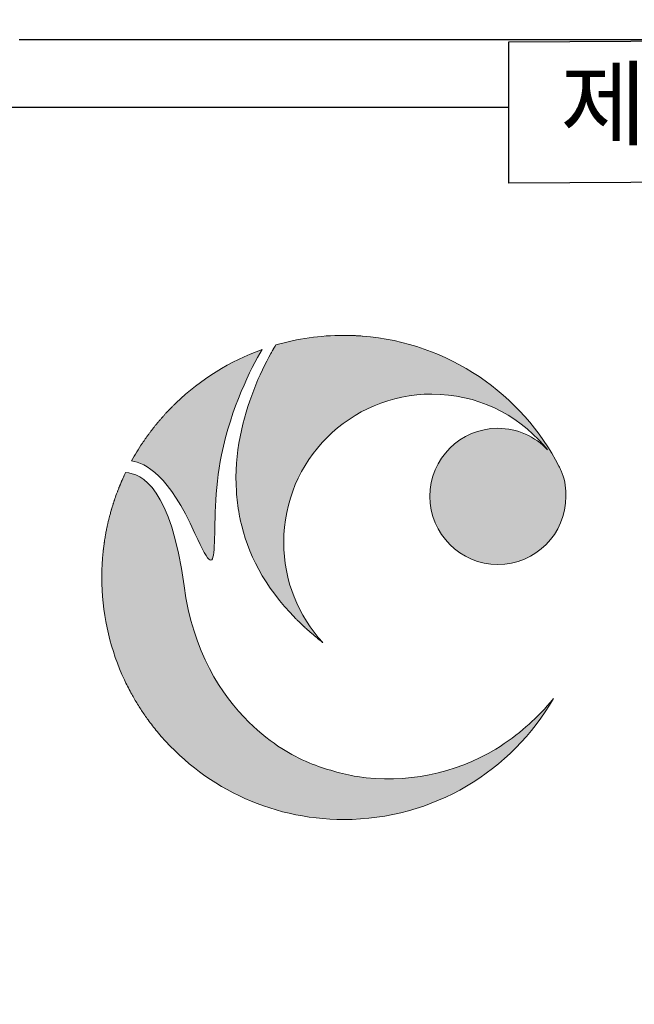
# Model space of a CAD drawing. Units: millimetres. Extents: x 1436 to 22373, y 1267 to 16246.
# Drawn here: x 12483 to 13111, y 12091 to 13096 of the extents above; entities that cross this region are included whole.
import ezdxf

# ---------------------------------------------------------------- set-up
doc = ezdxf.new("R2010")
doc.units = ezdxf.units.MM
doc.layers.add('Layer 1', color=7, linetype='Continuous')
doc.styles.add('ROMANS', font='romans.shx')
doc.styles.add('굴림', font='txt')
doc.dimstyles.new('1004', dxfattribs={"dimscale": 50, "dimtxt": 1.8, "dimasz": 1.6, "dimexe": 1.25, "dimexo": 1, "dimtad": 1, "dimtxsty": 'ROMANS', "dimcen": 2.5, "dimclrd": 94, "dimclre": 94, "dimclrt": 151, "dimadec": 0, "dimazin": 0, "dimtfac": 1, "dimtix": 1, "dimtmove": 0, "dimatfit": 3, "dimfxl": 0, "dimarcsym": 0})

# ---------------------------------------------------------------- blocks, each defined once
blk = doc.blocks.new('*D31')
at = {"color": 94, "lineweight": -2}
for p, q in [((12482.9, 13076.4), (14691.8, 13076.4)), ((14629.3, 12996.4), (14629.3, 7046.4)), ((12482.9, 6966.4), (14691.8, 6966.4))]:
    blk.add_line(p, q, dxfattribs=at)
at = {"color": 94}
for points in [[(14616, 12996.4), (14642.6, 12996.4), (14629.3, 13076.4)], [(14616, 7046.4), (14642.6, 7046.4), (14629.3, 6966.4)]]:
    blk.add_solid(points, dxfattribs=at)
at = {"color": 151, "insert": (14538, 10021.4), "char_height": 90, "attachment_point": 5, "rotation": 90, "style": 'ROMANS'}
blk.add_mtext('Height', dxfattribs=at)
blk = doc.blocks.new('*D32')
at = {"color": 94, "lineweight": -2}
for p, q in [((12249.1, 13079.6), (12249.1, 13743.7)), ((12432.9, 13126.4), (12432.9, 13743.7)), ((12169.1, 13681.2), (11649.2, 13681.2)), ((12432.9, 13681.2), (12249.1, 13681.2)), ((12512.9, 13681.2), (12592.9, 13681.2))]:
    blk.add_line(p, q, dxfattribs=at)
at = {"color": 94}
for points in [[(12169.1, 13694.5), (12169.1, 13667.9), (12249.1, 13681.2)], [(12512.9, 13694.5), (12512.9, 13667.9), (12432.9, 13681.2)]]:
    blk.add_solid(points, dxfattribs=at)
at = {"color": 151, "insert": (11789.7, 13757.5), "char_height": 90, "attachment_point": 5, "style": 'ROMANS'}
blk.add_mtext('120', dxfattribs=at)

msp = doc.modelspace()

# ---------------------------------------------------------------- hatches: boundary and pattern name
at = {"layer": 'Layer 1'}
h = msp.add_hatch(color=168, dxfattribs=at)
h.dxf.hatch_style = 2
edge = h.paths.add_edge_path()
edge.add_spline(control_points=[(13041.228, 12611.71), (13041.228, 12620.323), (13039.43, 12628.508), (13036.231, 12635.953), (13035.551, 12637.553), (13034.799, 12639.117), (13033.986, 12640.64), (13034.108, 12640.437), (13034.23, 12640.214), (13034.342, 12640.01), (12996.033, 12714.314), (12921.161, 12766.705), (12833.512, 12773.392), (12833.401, 12773.403), (12833.269, 12773.418), (12833.157, 12773.423), (12832.253, 12773.489), (12831.349, 12773.55), (12830.455, 12773.611), (12830.344, 12773.616), (12830.242, 12773.626), (12830.13, 12773.636), (12829.257, 12773.682), (12828.373, 12773.743), (12827.5, 12773.783), (12827.083, 12773.804), (12826.657, 12773.824), (12826.251, 12773.849), (12825.804, 12773.865), (12825.357, 12773.885), (12824.91, 12773.905), (12822.94, 12773.987), (12820.969, 12774.048), (12818.989, 12774.078), (12818.948, 12774.078), (12818.908, 12774.078), (12818.867, 12774.078), (12817.354, 12774.108), (12815.851, 12774.134), (12814.327, 12774.134), (12790.297, 12774.134), (12767.06, 12770.701), (12745.102, 12764.298), (12745.102, 12764.298), (12744.879, 12764.237), (12744.879, 12764.237), (12744.879, 12764.237), (12744.716, 12763.973), (12744.716, 12763.973), (12744.716, 12763.973), (12744.716, 12763.973), (12744.716, 12763.973), (12743.965, 12762.718), (12743.183, 12761.383), (12742.36, 12759.951), (12742.35, 12759.915), (12742.319, 12759.885), (12742.299, 12759.854), (12742.157, 12759.6), (12742.015, 12759.336), (12741.852, 12759.077), (12741.72, 12758.849), (12741.588, 12758.615), (12741.466, 12758.387), (12741.415, 12758.295), (12741.365, 12758.209), (12741.314, 12758.128), (12741.029, 12757.63), (12740.755, 12757.127), (12740.471, 12756.614), (12740.339, 12756.391), (12740.217, 12756.157), (12740.075, 12755.919), (12740.004, 12755.787), (12739.933, 12755.644), (12739.851, 12755.502), (12734.489, 12745.818), (12728.131, 12733.067), (12722.362, 12718.208), (12711.404, 12690.081), (12702.233, 12653.904), (12704.67, 12614.843), (12705.178, 12607.196), (12706.112, 12599.365), (12707.575, 12591.423), (12707.636, 12591.052), (12707.717, 12590.712), (12707.768, 12590.336), (12707.93, 12589.493), (12708.083, 12588.65), (12708.265, 12587.807), (12708.387, 12587.162), (12708.519, 12586.512), (12708.651, 12585.873), (12715.903, 12552.326), (12732.915, 12517.648), (12765.435, 12484.828), (12765.536, 12484.711), (12765.648, 12484.599), (12765.77, 12484.483), (12766.522, 12483.721), (12767.273, 12482.964), (12768.055, 12482.218), (12768.055, 12482.208), (12768.055, 12482.208), (12768.055, 12482.208), (12769.376, 12480.913), (12770.726, 12479.618), (12772.097, 12478.323), (12772.209, 12478.226), (12772.321, 12478.11), (12772.433, 12478.018), (12772.819, 12477.648), (12773.215, 12477.282), (12773.611, 12476.916), (12773.804, 12476.739), (12773.997, 12476.551), (12774.2, 12476.373), (12774.779, 12475.85), (12775.347, 12475.312), (12775.936, 12474.783), (12776.231, 12474.514), (12776.536, 12474.235), (12776.851, 12473.961), (12777.165, 12473.682), (12777.48, 12473.392), (12777.795, 12473.113), (12778.11, 12472.833), (12778.415, 12472.564), (12778.74, 12472.28), (12779.044, 12472.016), (12779.349, 12471.742), (12779.644, 12471.478), (12780.09, 12471.087), (12780.537, 12470.706), (12780.984, 12470.31), (12781.299, 12470.035), (12781.624, 12469.766), (12781.949, 12469.492), (12782.406, 12469.096), (12782.853, 12468.705), (12783.33, 12468.309), (12783.574, 12468.096), (12783.838, 12467.877), (12784.092, 12467.664), (12784.539, 12467.288), (12784.986, 12466.907), (12785.453, 12466.537), (12785.666, 12466.354), (12785.869, 12466.181), (12786.093, 12466.003), (12786.733, 12465.475), (12787.372, 12464.942), (12788.033, 12464.414), (12788.236, 12464.257), (12788.429, 12464.094), (12788.632, 12463.926), (12789.129, 12463.53), (12789.637, 12463.124), (12790.135, 12462.723), (12790.358, 12462.54), (12790.592, 12462.357), (12790.826, 12462.174), (12791.465, 12461.677), (12792.105, 12461.169), (12792.735, 12460.666), (12792.786, 12460.626), (12792.847, 12460.59), (12792.897, 12460.549), (12792.897, 12460.549), (12792.887, 12460.549), (12792.887, 12460.549), (12768.136, 12487.489), (12753.004, 12523.401), (12753.004, 12562.874), (12753.004, 12646.414), (12820.736, 12714.151), (12904.281, 12714.151), (12949.923, 12714.151), (12990.822, 12693.915), (13018.539, 12661.943), (13019.91, 12660.379), (13021.22, 12658.784), (13022.51, 12657.159), (13009.825, 12670.738), (12991.767, 12679.229), (12971.729, 12679.229), (12933.338, 12679.229), (12902.229, 12648.11), (12902.229, 12609.74), (12902.229, 12571.359), (12933.338, 12540.246), (12971.729, 12540.246), (13010.099, 12540.246), (13041.228, 12571.359), (13041.228, 12609.74), (13041.228, 12610.07), (13041.218, 12610.395), (13041.208, 12610.725), (13041.218, 12611.06), (13041.228, 12611.39), (13041.228, 12611.71)], knot_values=[0, 0, 0, 0, 1, 1, 1, 2, 2, 2, 3, 3, 3, 4, 4, 4, 5, 5, 5, 6, 6, 6, 7, 7, 7, 8, 8, 8, 9, 9, 9, 10, 10, 10, 11, 11, 11, 12, 12, 12, 13, 13, 13, 14, 14, 14, 15, 15, 15, 16, 16, 16, 17, 17, 17, 18, 18, 18, 19, 19, 19, 20, 20, 20, 21, 21, 21, 22, 22, 22, 23, 23, 23, 24, 24, 24, 25, 25, 25, 26, 26, 26, 27, 27, 27, 28, 28, 28, 29, 29, 29, 30, 30, 30, 31, 31, 31, 32, 32, 32, 33, 33, 33, 34, 34, 34, 35, 35, 35, 36, 36, 36, 37, 37, 37, 38, 38, 38, 39, 39, 39, 40, 40, 40, 41, 41, 41, 42, 42, 42, 43, 43, 43, 44, 44, 44, 45, 45, 45, 46, 46, 46, 47, 47, 47, 48, 48, 48, 49, 49, 49, 50, 50, 50, 51, 51, 51, 52, 52, 52, 53, 53, 53, 54, 54, 54, 55, 55, 55, 56, 56, 56, 57, 57, 57, 58, 58, 58, 59, 59, 59, 60, 60, 60, 61, 61, 61, 62, 62, 62, 63, 63, 63, 64, 64, 64, 65, 65, 65, 66, 66, 66, 67, 67, 67, 67], degree=3, periodic=0)
h = msp.add_hatch(color=168, dxfattribs=at)
h.dxf.hatch_style = 2
edge = h.paths.add_edge_path()
edge.add_spline(control_points=[(12662.451, 12571.938), (12693.6, 12501.718), (12674.74, 12580.713), (12689.456, 12652.086), (12699.501, 12700.877), (12719.336, 12739.836), (12730.965, 12759.717), (12697.926, 12747.86), (12668.148, 12729.172), (12643.326, 12705.346), (12643.326, 12705.346), (12643.326, 12705.346), (12643.326, 12705.34), (12642.605, 12704.655), (12641.894, 12703.959), (12641.183, 12703.264), (12641.183, 12703.264), (12641.183, 12703.258), (12641.173, 12703.253), (12640.462, 12702.558), (12639.761, 12701.857), (12639.051, 12701.151), (12639.051, 12701.151), (12639.04, 12701.141), (12639.04, 12701.141), (12638.35, 12700.44), (12637.659, 12699.729), (12636.979, 12699.018), (12636.958, 12699.008), (12636.958, 12699.003), (12636.958, 12699.003), (12636.258, 12698.287), (12635.577, 12697.571), (12634.897, 12696.855), (12634.897, 12696.855), (12634.876, 12696.835), (12634.876, 12696.835), (12634.196, 12696.114), (12633.515, 12695.392), (12632.845, 12694.666), (12632.845, 12694.656), (12632.835, 12694.656), (12632.835, 12694.641), (12632.154, 12693.915), (12631.494, 12693.178), (12630.824, 12692.452), (12630.824, 12692.442), (12630.814, 12692.437), (12630.814, 12692.432), (12630.144, 12691.696), (12629.494, 12690.959), (12628.844, 12690.218), (12628.833, 12690.198), (12628.833, 12690.198), (12628.823, 12690.187), (12628.163, 12689.451), (12627.513, 12688.699), (12626.873, 12687.958), (12626.863, 12687.943), (12626.853, 12687.938), (12626.853, 12687.923), (12626.203, 12687.176), (12625.573, 12686.419), (12624.933, 12685.673), (12624.923, 12685.658), (12624.913, 12685.653), (12624.903, 12685.642), (12624.273, 12684.881), (12623.654, 12684.124), (12623.014, 12683.357), (12623.004, 12683.352), (12623.004, 12683.347), (12623.004, 12683.342), (12622.374, 12682.57), (12621.754, 12681.798), (12621.135, 12681.021), (12621.135, 12681.011), (12621.125, 12681.006), (12621.115, 12681.001), (12620.505, 12680.229), (12619.886, 12679.447), (12619.276, 12678.66), (12619.276, 12678.66), (12619.266, 12678.655), (12619.266, 12678.65), (12618.647, 12677.863), (12618.047, 12677.076), (12617.438, 12676.283), (12617.438, 12676.278), (12617.438, 12676.278), (12617.438, 12676.268), (12616.839, 12675.471), (12616.24, 12674.679), (12615.64, 12673.876), (12615.64, 12673.871), (12615.64, 12673.866), (12615.64, 12673.866), (12615.041, 12673.069), (12614.452, 12672.262), (12613.863, 12671.449), (12613.863, 12671.449), (12613.863, 12671.444), (12613.863, 12671.444), (12613.284, 12670.637), (12612.705, 12669.824), (12612.126, 12669.001), (12612.126, 12669.001), (12612.126, 12669.001), (12612.126, 12669.001), (12611.558, 12668.184), (12610.979, 12667.361), (12610.41, 12666.539), (12610.41, 12666.539), (12610.41, 12666.539), (12610.41, 12666.539), (12609.851, 12665.706), (12609.283, 12664.883), (12608.724, 12664.05), (12608.724, 12664.05), (12608.724, 12664.05), (12608.724, 12664.05), (12604.834, 12658.21), (12601.178, 12652.198), (12597.776, 12646.028), (12611.679, 12643.926), (12636.349, 12630.753), (12662.451, 12571.938)], knot_values=[0, 0, 0, 0, 1, 1, 1, 2, 2, 2, 3, 3, 3, 4, 4, 4, 5, 5, 5, 6, 6, 6, 7, 7, 7, 8, 8, 8, 9, 9, 9, 10, 10, 10, 11, 11, 11, 12, 12, 12, 13, 13, 13, 14, 14, 14, 15, 15, 15, 16, 16, 16, 17, 17, 17, 18, 18, 18, 19, 19, 19, 20, 20, 20, 21, 21, 21, 22, 22, 22, 23, 23, 23, 24, 24, 24, 25, 25, 25, 26, 26, 26, 27, 27, 27, 28, 28, 28, 29, 29, 29, 30, 30, 30, 31, 31, 31, 32, 32, 32, 33, 33, 33, 34, 34, 34, 35, 35, 35, 36, 36, 36, 37, 37, 37, 38, 38, 38, 39, 39, 39, 40, 40, 40, 41, 41, 41, 42, 42, 42, 42], degree=3, periodic=0)
h = msp.add_hatch(color=168, dxfattribs=at)
h.dxf.hatch_style = 2
edge = h.paths.add_edge_path()
edge.add_spline(control_points=[(13028.594, 12403.339), (13028.015, 12402.75), (13023.129, 12397.002), (13020.905, 12394.453), (13010.739, 12383.184), (12993.422, 12366.381), (12969.606, 12351.639), (12927.854, 12326.695), (12877.377, 12316.026), (12827.967, 12323.664), (12812.418, 12326.335), (12796.086, 12330.859), (12779.004, 12337.654), (12769.447, 12341.742), (12760.072, 12346.622), (12750.952, 12352.319), (12741.009, 12358.723), (12729.329, 12367.508), (12717.487, 12379.162), (12689.324, 12406.909), (12660.226, 12450.987), (12651.299, 12518.354), (12638.167, 12617.413), (12608.419, 12633.394), (12591.55, 12633.962), (12591.093, 12632.992), (12590.636, 12632.023), (12590.189, 12631.048), (12590.087, 12630.849), (12590.006, 12630.651), (12589.915, 12630.453), (12589.559, 12629.676), (12589.204, 12628.894), (12588.848, 12628.117), (12588.726, 12627.843), (12588.604, 12627.569), (12588.483, 12627.3), (12588.158, 12626.579), (12587.853, 12625.868), (12587.538, 12625.147), (12587.416, 12624.852), (12587.284, 12624.558), (12587.152, 12624.248), (12586.858, 12623.552), (12586.563, 12622.851), (12586.258, 12622.146), (12586.136, 12621.841), (12586.015, 12621.536), (12585.883, 12621.232), (12585.588, 12620.515), (12585.294, 12619.794), (12585.019, 12619.078), (12584.887, 12618.789), (12584.776, 12618.505), (12584.664, 12618.22), (12584.359, 12617.438), (12584.044, 12616.661), (12583.74, 12615.869), (12583.658, 12615.651), (12583.567, 12615.417), (12583.486, 12615.199), (12583.11, 12614.219), (12582.734, 12613.228), (12582.379, 12612.248), (12582.369, 12612.218), (12582.358, 12612.187), (12582.338, 12612.157), (12581.586, 12610.09), (12580.845, 12608.003), (12580.154, 12605.911), (12580.063, 12605.672), (12579.992, 12605.428), (12579.901, 12605.195), (12579.636, 12604.403), (12579.383, 12603.615), (12579.129, 12602.823), (12579.027, 12602.508), (12578.926, 12602.189), (12578.834, 12601.874), (12578.601, 12601.158), (12578.367, 12600.437), (12578.154, 12599.721), (12578.042, 12599.365), (12577.94, 12599.015), (12577.839, 12598.664), (12577.615, 12597.969), (12577.412, 12597.268), (12577.199, 12596.572), (12577.108, 12596.212), (12576.996, 12595.846), (12576.894, 12595.485), (12576.691, 12594.78), (12576.488, 12594.074), (12576.295, 12593.368), (12576.194, 12593.023), (12576.102, 12592.672), (12576.011, 12592.322), (12575.797, 12591.58), (12575.604, 12590.829), (12575.411, 12590.082), (12575.33, 12589.773), (12575.249, 12589.463), (12575.168, 12589.158), (12574.924, 12588.274), (12574.721, 12587.396), (12574.487, 12586.512), (12574.447, 12586.335), (12574.416, 12586.157), (12574.365, 12585.979), (12574.091, 12584.892), (12573.837, 12583.796), (12573.583, 12582.704), (12573.583, 12582.683), (12573.573, 12582.658), (12573.573, 12582.638), (12573.329, 12581.597), (12573.096, 12580.556), (12572.872, 12579.51), (12572.811, 12579.205), (12572.74, 12578.9), (12572.679, 12578.606), (12572.517, 12577.839), (12572.354, 12577.057), (12572.202, 12576.29), (12572.121, 12575.919), (12572.05, 12575.544), (12571.969, 12575.163), (12571.836, 12574.462), (12571.704, 12573.761), (12571.562, 12573.055), (12571.481, 12572.649), (12571.42, 12572.238), (12571.339, 12571.832), (12571.217, 12571.151), (12571.095, 12570.471), (12570.973, 12569.785), (12570.902, 12569.374), (12570.831, 12568.952), (12570.75, 12568.536), (12570.638, 12567.85), (12570.526, 12567.165), (12570.415, 12566.484), (12570.344, 12566.073), (12570.293, 12565.662), (12570.222, 12565.24), (12570.1, 12564.539), (12569.998, 12563.818), (12569.897, 12563.112), (12569.846, 12562.726), (12569.785, 12562.34), (12569.734, 12561.955), (12569.622, 12561.147), (12569.521, 12560.355), (12569.409, 12559.548), (12569.369, 12559.253), (12569.328, 12558.953), (12569.287, 12558.654), (12569.145, 12557.547), (12569.013, 12556.44), (12568.881, 12555.328), (12568.881, 12555.262), (12568.871, 12555.19), (12568.861, 12555.124), (12568.749, 12554.089), (12568.637, 12553.053), (12568.526, 12552.007), (12568.495, 12551.651), (12568.454, 12551.285), (12568.424, 12550.935), (12568.353, 12550.178), (12568.282, 12549.427), (12568.221, 12548.68), (12568.17, 12548.249), (12568.14, 12547.817), (12568.109, 12547.396), (12568.048, 12546.7), (12567.997, 12546.019), (12567.957, 12545.324), (12567.916, 12544.877), (12567.876, 12544.42), (12567.855, 12543.973), (12567.815, 12543.303), (12567.754, 12542.627), (12567.723, 12541.962), (12567.693, 12541.49), (12567.662, 12541.028), (12567.652, 12540.56), (12567.611, 12539.89), (12567.571, 12539.225), (12567.551, 12538.549), (12567.53, 12538.092), (12567.51, 12537.63), (12567.479, 12537.173), (12567.459, 12536.478), (12567.429, 12535.792), (12567.408, 12535.096), (12567.398, 12534.655), (12567.378, 12534.218), (12567.368, 12533.781), (12567.337, 12533.024), (12567.337, 12532.253), (12567.317, 12531.496), (12567.317, 12531.12), (12567.307, 12530.749), (12567.297, 12530.379), (12567.286, 12529.246), (12567.276, 12528.119), (12567.276, 12526.982), (12567.276, 12491.78), (12574.629, 12458.295), (12587.894, 12427.989), (12588.686, 12426.155), (12589.519, 12424.327), (12590.361, 12422.514), (12592.484, 12417.985), (12594.739, 12413.526), (12597.105, 12409.144), (12598.07, 12407.397), (12599.035, 12405.655), (12600.03, 12403.928), (12600.518, 12403.065), (12601.026, 12402.202), (12601.523, 12401.349), (12602.539, 12399.637), (12603.575, 12397.936), (12604.621, 12396.255), (12605.677, 12394.564), (12606.754, 12392.899), (12607.84, 12391.243), (12610.024, 12387.927), (12612.279, 12384.667), (12614.625, 12381.458), (12617.54, 12377.456), (12620.566, 12373.541), (12623.725, 12369.737), (12669.062, 12314.797), (12737.678, 12279.773), (12814.479, 12279.773), (12905.967, 12279.773), (12985.846, 12329.463), (13028.594, 12403.339)], knot_values=[0, 0, 0, 0, 1, 1, 1, 2, 2, 2, 3, 3, 3, 4, 4, 4, 5, 5, 5, 6, 6, 6, 7, 7, 7, 8, 8, 8, 9, 9, 9, 10, 10, 10, 11, 11, 11, 12, 12, 12, 13, 13, 13, 14, 14, 14, 15, 15, 15, 16, 16, 16, 17, 17, 17, 18, 18, 18, 19, 19, 19, 20, 20, 20, 21, 21, 21, 22, 22, 22, 23, 23, 23, 24, 24, 24, 25, 25, 25, 26, 26, 26, 27, 27, 27, 28, 28, 28, 29, 29, 29, 30, 30, 30, 31, 31, 31, 32, 32, 32, 33, 33, 33, 34, 34, 34, 35, 35, 35, 36, 36, 36, 37, 37, 37, 38, 38, 38, 39, 39, 39, 40, 40, 40, 41, 41, 41, 42, 42, 42, 43, 43, 43, 44, 44, 44, 45, 45, 45, 46, 46, 46, 47, 47, 47, 48, 48, 48, 49, 49, 49, 50, 50, 50, 51, 51, 51, 52, 52, 52, 53, 53, 53, 54, 54, 54, 55, 55, 55, 56, 56, 56, 57, 57, 57, 58, 58, 58, 59, 59, 59, 60, 60, 60, 61, 61, 61, 62, 62, 62, 63, 63, 63, 64, 64, 64, 65, 65, 65, 66, 66, 66, 67, 67, 67, 68, 68, 68, 69, 69, 69, 70, 70, 70, 71, 71, 71, 72, 72, 72, 73, 73, 73, 74, 74, 74, 75, 75, 75, 76, 76, 76, 77, 77, 77, 78, 78, 78, 79, 79, 79, 80, 80, 80, 80], degree=3, periodic=0)

# ---------------------------------------------------------------- linework, layer by layer
msp.add_lwpolyline([(12982.725, 13074.022), (13978.908, 13079.206), (13978.908, 12934.891), (12982.725, 12929.707)], close=True)
msp.add_lwpolyline([(13978.908, 13007.049), (14629.289, 13007.049), (14629.289, 11441.282), (12432.878, 11441.282), (12432.878, 13007.049), (12982.725, 13007.049)])
at = {"layer": 'Layer 1', "lineweight": 0}
for points, knots in [([(13041.228, 12611.71), (13041.228, 12620.323), (13039.43, 12628.508), (13036.231, 12635.953), (13035.551, 12637.553), (13034.799, 12639.117), (13033.986, 12640.64), (13034.108, 12640.437), (13034.23, 12640.214), (13034.342, 12640.01), (12996.033, 12714.314), (12921.161, 12766.705), (12833.512, 12773.392), (12833.401, 12773.403), (12833.269, 12773.418), (12833.157, 12773.423), (12832.253, 12773.489), (12831.349, 12773.55), (12830.455, 12773.611), (12830.344, 12773.616), (12830.242, 12773.626), (12830.13, 12773.636), (12829.257, 12773.682), (12828.373, 12773.743), (12827.5, 12773.783), (12827.083, 12773.804), (12826.657, 12773.824), (12826.251, 12773.849), (12825.804, 12773.865), (12825.357, 12773.885), (12824.91, 12773.905), (12822.94, 12773.987), (12820.969, 12774.048), (12818.989, 12774.078), (12818.948, 12774.078), (12818.908, 12774.078), (12818.867, 12774.078), (12817.354, 12774.108), (12815.851, 12774.134), (12814.327, 12774.134), (12790.297, 12774.134), (12767.06, 12770.701), (12745.102, 12764.298), (12745.102, 12764.298), (12744.879, 12764.237), (12744.879, 12764.237), (12744.879, 12764.237), (12744.716, 12763.973), (12744.716, 12763.973), (12744.716, 12763.973), (12744.716, 12763.973), (12744.716, 12763.973), (12743.965, 12762.718), (12743.183, 12761.383), (12742.36, 12759.951), (12742.35, 12759.915), (12742.319, 12759.885), (12742.299, 12759.854), (12742.157, 12759.6), (12742.015, 12759.336), (12741.852, 12759.077), (12741.72, 12758.849), (12741.588, 12758.615), (12741.466, 12758.387), (12741.415, 12758.295), (12741.365, 12758.209), (12741.314, 12758.128), (12741.029, 12757.63), (12740.755, 12757.127), (12740.471, 12756.614), (12740.339, 12756.391), (12740.217, 12756.157), (12740.075, 12755.919), (12740.004, 12755.787), (12739.933, 12755.644), (12739.851, 12755.502), (12734.489, 12745.818), (12728.131, 12733.067), (12722.362, 12718.208), (12711.404, 12690.081), (12702.233, 12653.904), (12704.67, 12614.843), (12705.178, 12607.196), (12706.112, 12599.365), (12707.575, 12591.423), (12707.636, 12591.052), (12707.717, 12590.712), (12707.768, 12590.336), (12707.93, 12589.493), (12708.083, 12588.65), (12708.265, 12587.807), (12708.387, 12587.162), (12708.519, 12586.512), (12708.651, 12585.873), (12715.903, 12552.326), (12732.915, 12517.648), (12765.435, 12484.828), (12765.536, 12484.711), (12765.648, 12484.599), (12765.77, 12484.483), (12766.522, 12483.721), (12767.273, 12482.964), (12768.055, 12482.218), (12768.055, 12482.208), (12768.055, 12482.208), (12768.055, 12482.208), (12769.376, 12480.913), (12770.726, 12479.618), (12772.097, 12478.323), (12772.209, 12478.226), (12772.321, 12478.11), (12772.433, 12478.018), (12772.819, 12477.648), (12773.215, 12477.282), (12773.611, 12476.916), (12773.804, 12476.739), (12773.997, 12476.551), (12774.2, 12476.373), (12774.779, 12475.85), (12775.347, 12475.312), (12775.936, 12474.783), (12776.231, 12474.514), (12776.536, 12474.235), (12776.851, 12473.961), (12777.165, 12473.682), (12777.48, 12473.392), (12777.795, 12473.113), (12778.11, 12472.833), (12778.415, 12472.564), (12778.74, 12472.28), (12779.044, 12472.016), (12779.349, 12471.742), (12779.644, 12471.478), (12780.09, 12471.087), (12780.537, 12470.706), (12780.984, 12470.31), (12781.299, 12470.035), (12781.624, 12469.766), (12781.949, 12469.492), (12782.406, 12469.096), (12782.853, 12468.705), (12783.33, 12468.309), (12783.574, 12468.096), (12783.838, 12467.877), (12784.092, 12467.664), (12784.539, 12467.288), (12784.986, 12466.907), (12785.453, 12466.537), (12785.666, 12466.354), (12785.869, 12466.181), (12786.093, 12466.003), (12786.733, 12465.475), (12787.372, 12464.942), (12788.033, 12464.414), (12788.236, 12464.257), (12788.429, 12464.094), (12788.632, 12463.926), (12789.129, 12463.53), (12789.637, 12463.124), (12790.135, 12462.723), (12790.358, 12462.54), (12790.592, 12462.357), (12790.826, 12462.174), (12791.465, 12461.677), (12792.105, 12461.169), (12792.735, 12460.666), (12792.786, 12460.626), (12792.847, 12460.59), (12792.897, 12460.549), (12792.897, 12460.549), (12792.887, 12460.549), (12792.887, 12460.549), (12768.136, 12487.489), (12753.004, 12523.401), (12753.004, 12562.874), (12753.004, 12646.414), (12820.736, 12714.151), (12904.281, 12714.151), (12949.923, 12714.151), (12990.822, 12693.915), (13018.539, 12661.943), (13019.91, 12660.379), (13021.22, 12658.784), (13022.51, 12657.159), (13009.825, 12670.738), (12991.767, 12679.229), (12971.729, 12679.229), (12933.338, 12679.229), (12902.229, 12648.11), (12902.229, 12609.74), (12902.229, 12571.359), (12933.338, 12540.246), (12971.729, 12540.246), (13010.099, 12540.246), (13041.228, 12571.359), (13041.228, 12609.74), (13041.228, 12610.07), (13041.218, 12610.395), (13041.208, 12610.725), (13041.218, 12611.06), (13041.228, 12611.39), (13041.228, 12611.71)], [0, 0, 0, 0, 1, 1, 1, 2, 2, 2, 3, 3, 3, 4, 4, 4, 5, 5, 5, 6, 6, 6, 7, 7, 7, 8, 8, 8, 9, 9, 9, 10, 10, 10, 11, 11, 11, 12, 12, 12, 13, 13, 13, 14, 14, 14, 15, 15, 15, 16, 16, 16, 17, 17, 17, 18, 18, 18, 19, 19, 19, 20, 20, 20, 21, 21, 21, 22, 22, 22, 23, 23, 23, 24, 24, 24, 25, 25, 25, 26, 26, 26, 27, 27, 27, 28, 28, 28, 29, 29, 29, 30, 30, 30, 31, 31, 31, 32, 32, 32, 33, 33, 33, 34, 34, 34, 35, 35, 35, 36, 36, 36, 37, 37, 37, 38, 38, 38, 39, 39, 39, 40, 40, 40, 41, 41, 41, 42, 42, 42, 43, 43, 43, 44, 44, 44, 45, 45, 45, 46, 46, 46, 47, 47, 47, 48, 48, 48, 49, 49, 49, 50, 50, 50, 51, 51, 51, 52, 52, 52, 53, 53, 53, 54, 54, 54, 55, 55, 55, 56, 56, 56, 57, 57, 57, 58, 58, 58, 59, 59, 59, 60, 60, 60, 61, 61, 61, 62, 62, 62, 63, 63, 63, 64, 64, 64, 65, 65, 65, 66, 66, 66, 67, 67, 67, 67]), ([(12662.451, 12571.938), (12693.6, 12501.718), (12674.74, 12580.713), (12689.456, 12652.086), (12699.501, 12700.877), (12719.336, 12739.836), (12730.965, 12759.717), (12697.926, 12747.86), (12668.148, 12729.172), (12643.326, 12705.346), (12643.326, 12705.346), (12643.326, 12705.346), (12643.326, 12705.34), (12642.605, 12704.655), (12641.894, 12703.959), (12641.183, 12703.264), (12641.183, 12703.264), (12641.183, 12703.258), (12641.173, 12703.253), (12640.462, 12702.558), (12639.761, 12701.857), (12639.051, 12701.151), (12639.051, 12701.151), (12639.04, 12701.141), (12639.04, 12701.141), (12638.35, 12700.44), (12637.659, 12699.729), (12636.979, 12699.018), (12636.958, 12699.008), (12636.958, 12699.003), (12636.958, 12699.003), (12636.258, 12698.287), (12635.577, 12697.571), (12634.897, 12696.855), (12634.897, 12696.855), (12634.876, 12696.835), (12634.876, 12696.835), (12634.196, 12696.114), (12633.515, 12695.392), (12632.845, 12694.666), (12632.845, 12694.656), (12632.835, 12694.656), (12632.835, 12694.641), (12632.154, 12693.915), (12631.494, 12693.178), (12630.824, 12692.452), (12630.824, 12692.442), (12630.814, 12692.437), (12630.814, 12692.432), (12630.144, 12691.696), (12629.494, 12690.959), (12628.844, 12690.218), (12628.833, 12690.198), (12628.833, 12690.198), (12628.823, 12690.187), (12628.163, 12689.451), (12627.513, 12688.699), (12626.873, 12687.958), (12626.863, 12687.943), (12626.853, 12687.938), (12626.853, 12687.923), (12626.203, 12687.176), (12625.573, 12686.419), (12624.933, 12685.673), (12624.923, 12685.658), (12624.913, 12685.653), (12624.903, 12685.642), (12624.273, 12684.881), (12623.654, 12684.124), (12623.014, 12683.357), (12623.004, 12683.352), (12623.004, 12683.347), (12623.004, 12683.342), (12622.374, 12682.57), (12621.754, 12681.798), (12621.135, 12681.021), (12621.135, 12681.011), (12621.125, 12681.006), (12621.115, 12681.001), (12620.505, 12680.229), (12619.886, 12679.447), (12619.276, 12678.66), (12619.276, 12678.66), (12619.266, 12678.655), (12619.266, 12678.65), (12618.647, 12677.863), (12618.047, 12677.076), (12617.438, 12676.283), (12617.438, 12676.278), (12617.438, 12676.278), (12617.438, 12676.268), (12616.839, 12675.471), (12616.24, 12674.679), (12615.64, 12673.876), (12615.64, 12673.871), (12615.64, 12673.866), (12615.64, 12673.866), (12615.041, 12673.069), (12614.452, 12672.262), (12613.863, 12671.449), (12613.863, 12671.449), (12613.863, 12671.444), (12613.863, 12671.444), (12613.284, 12670.637), (12612.705, 12669.824), (12612.126, 12669.001), (12612.126, 12669.001), (12612.126, 12669.001), (12612.126, 12669.001), (12611.558, 12668.184), (12610.979, 12667.361), (12610.41, 12666.539), (12610.41, 12666.539), (12610.41, 12666.539), (12610.41, 12666.539), (12609.851, 12665.706), (12609.283, 12664.883), (12608.724, 12664.05), (12608.724, 12664.05), (12608.724, 12664.05), (12608.724, 12664.05), (12604.834, 12658.21), (12601.178, 12652.198), (12597.776, 12646.028), (12611.679, 12643.926), (12636.349, 12630.753), (12662.451, 12571.938)], [0, 0, 0, 0, 1, 1, 1, 2, 2, 2, 3, 3, 3, 4, 4, 4, 5, 5, 5, 6, 6, 6, 7, 7, 7, 8, 8, 8, 9, 9, 9, 10, 10, 10, 11, 11, 11, 12, 12, 12, 13, 13, 13, 14, 14, 14, 15, 15, 15, 16, 16, 16, 17, 17, 17, 18, 18, 18, 19, 19, 19, 20, 20, 20, 21, 21, 21, 22, 22, 22, 23, 23, 23, 24, 24, 24, 25, 25, 25, 26, 26, 26, 27, 27, 27, 28, 28, 28, 29, 29, 29, 30, 30, 30, 31, 31, 31, 32, 32, 32, 33, 33, 33, 34, 34, 34, 35, 35, 35, 36, 36, 36, 37, 37, 37, 38, 38, 38, 39, 39, 39, 40, 40, 40, 41, 41, 41, 42, 42, 42, 42]), ([(13028.594, 12403.339), (13028.015, 12402.75), (13023.129, 12397.002), (13020.905, 12394.453), (13010.739, 12383.184), (12993.422, 12366.381), (12969.606, 12351.639), (12927.854, 12326.695), (12877.377, 12316.026), (12827.967, 12323.664), (12812.418, 12326.335), (12796.086, 12330.859), (12779.004, 12337.654), (12769.447, 12341.742), (12760.072, 12346.622), (12750.952, 12352.319), (12741.009, 12358.723), (12729.329, 12367.508), (12717.487, 12379.162), (12689.324, 12406.909), (12660.226, 12450.987), (12651.299, 12518.354), (12638.167, 12617.413), (12608.419, 12633.394), (12591.55, 12633.962), (12591.093, 12632.992), (12590.636, 12632.023), (12590.189, 12631.048), (12590.087, 12630.849), (12590.006, 12630.651), (12589.915, 12630.453), (12589.559, 12629.676), (12589.204, 12628.894), (12588.848, 12628.117), (12588.726, 12627.843), (12588.604, 12627.569), (12588.483, 12627.3), (12588.158, 12626.579), (12587.853, 12625.868), (12587.538, 12625.147), (12587.416, 12624.852), (12587.284, 12624.558), (12587.152, 12624.248), (12586.858, 12623.552), (12586.563, 12622.851), (12586.258, 12622.146), (12586.136, 12621.841), (12586.015, 12621.536), (12585.883, 12621.232), (12585.588, 12620.515), (12585.294, 12619.794), (12585.019, 12619.078), (12584.887, 12618.789), (12584.776, 12618.505), (12584.664, 12618.22), (12584.359, 12617.438), (12584.044, 12616.661), (12583.74, 12615.869), (12583.658, 12615.651), (12583.567, 12615.417), (12583.486, 12615.199), (12583.11, 12614.219), (12582.734, 12613.228), (12582.379, 12612.248), (12582.369, 12612.218), (12582.358, 12612.187), (12582.338, 12612.157), (12581.586, 12610.09), (12580.845, 12608.003), (12580.154, 12605.911), (12580.063, 12605.672), (12579.992, 12605.428), (12579.901, 12605.195), (12579.636, 12604.403), (12579.383, 12603.615), (12579.129, 12602.823), (12579.027, 12602.508), (12578.926, 12602.189), (12578.834, 12601.874), (12578.601, 12601.158), (12578.367, 12600.437), (12578.154, 12599.721), (12578.042, 12599.365), (12577.94, 12599.015), (12577.839, 12598.664), (12577.615, 12597.969), (12577.412, 12597.268), (12577.199, 12596.572), (12577.108, 12596.212), (12576.996, 12595.846), (12576.894, 12595.485), (12576.691, 12594.78), (12576.488, 12594.074), (12576.295, 12593.368), (12576.194, 12593.023), (12576.102, 12592.672), (12576.011, 12592.322), (12575.797, 12591.58), (12575.604, 12590.829), (12575.411, 12590.082), (12575.33, 12589.773), (12575.249, 12589.463), (12575.168, 12589.158), (12574.924, 12588.274), (12574.721, 12587.396), (12574.487, 12586.512), (12574.447, 12586.335), (12574.416, 12586.157), (12574.365, 12585.979), (12574.091, 12584.892), (12573.837, 12583.796), (12573.583, 12582.704), (12573.583, 12582.683), (12573.573, 12582.658), (12573.573, 12582.638), (12573.329, 12581.597), (12573.096, 12580.556), (12572.872, 12579.51), (12572.811, 12579.205), (12572.74, 12578.9), (12572.679, 12578.606), (12572.517, 12577.839), (12572.354, 12577.057), (12572.202, 12576.29), (12572.121, 12575.919), (12572.05, 12575.544), (12571.969, 12575.163), (12571.836, 12574.462), (12571.704, 12573.761), (12571.562, 12573.055), (12571.481, 12572.649), (12571.42, 12572.238), (12571.339, 12571.832), (12571.217, 12571.151), (12571.095, 12570.471), (12570.973, 12569.785), (12570.902, 12569.374), (12570.831, 12568.952), (12570.75, 12568.536), (12570.638, 12567.85), (12570.526, 12567.165), (12570.415, 12566.484), (12570.344, 12566.073), (12570.293, 12565.662), (12570.222, 12565.24), (12570.1, 12564.539), (12569.998, 12563.818), (12569.897, 12563.112), (12569.846, 12562.726), (12569.785, 12562.34), (12569.734, 12561.955), (12569.622, 12561.147), (12569.521, 12560.355), (12569.409, 12559.548), (12569.369, 12559.253), (12569.328, 12558.953), (12569.287, 12558.654), (12569.145, 12557.547), (12569.013, 12556.44), (12568.881, 12555.328), (12568.881, 12555.262), (12568.871, 12555.19), (12568.861, 12555.124), (12568.749, 12554.089), (12568.637, 12553.053), (12568.526, 12552.007), (12568.495, 12551.651), (12568.454, 12551.285), (12568.424, 12550.935), (12568.353, 12550.178), (12568.282, 12549.427), (12568.221, 12548.68), (12568.17, 12548.249), (12568.14, 12547.817), (12568.109, 12547.396), (12568.048, 12546.7), (12567.997, 12546.019), (12567.957, 12545.324), (12567.916, 12544.877), (12567.876, 12544.42), (12567.855, 12543.973), (12567.815, 12543.303), (12567.754, 12542.627), (12567.723, 12541.962), (12567.693, 12541.49), (12567.662, 12541.028), (12567.652, 12540.56), (12567.611, 12539.89), (12567.571, 12539.225), (12567.551, 12538.549), (12567.53, 12538.092), (12567.51, 12537.63), (12567.479, 12537.173), (12567.459, 12536.478), (12567.429, 12535.792), (12567.408, 12535.096), (12567.398, 12534.655), (12567.378, 12534.218), (12567.368, 12533.781), (12567.337, 12533.024), (12567.337, 12532.253), (12567.317, 12531.496), (12567.317, 12531.12), (12567.307, 12530.749), (12567.297, 12530.379), (12567.286, 12529.246), (12567.276, 12528.119), (12567.276, 12526.982), (12567.276, 12491.78), (12574.629, 12458.295), (12587.894, 12427.989), (12588.686, 12426.155), (12589.519, 12424.327), (12590.361, 12422.514), (12592.484, 12417.985), (12594.739, 12413.526), (12597.105, 12409.144), (12598.07, 12407.397), (12599.035, 12405.655), (12600.03, 12403.928), (12600.518, 12403.065), (12601.026, 12402.202), (12601.523, 12401.349), (12602.539, 12399.637), (12603.575, 12397.936), (12604.621, 12396.255), (12605.677, 12394.564), (12606.754, 12392.899), (12607.84, 12391.243), (12610.024, 12387.927), (12612.279, 12384.667), (12614.625, 12381.458), (12617.54, 12377.456), (12620.566, 12373.541), (12623.725, 12369.737), (12669.062, 12314.797), (12737.678, 12279.773), (12814.479, 12279.773), (12905.967, 12279.773), (12985.846, 12329.463), (13028.594, 12403.339)], [0, 0, 0, 0, 1, 1, 1, 2, 2, 2, 3, 3, 3, 4, 4, 4, 5, 5, 5, 6, 6, 6, 7, 7, 7, 8, 8, 8, 9, 9, 9, 10, 10, 10, 11, 11, 11, 12, 12, 12, 13, 13, 13, 14, 14, 14, 15, 15, 15, 16, 16, 16, 17, 17, 17, 18, 18, 18, 19, 19, 19, 20, 20, 20, 21, 21, 21, 22, 22, 22, 23, 23, 23, 24, 24, 24, 25, 25, 25, 26, 26, 26, 27, 27, 27, 28, 28, 28, 29, 29, 29, 30, 30, 30, 31, 31, 31, 32, 32, 32, 33, 33, 33, 34, 34, 34, 35, 35, 35, 36, 36, 36, 37, 37, 37, 38, 38, 38, 39, 39, 39, 40, 40, 40, 41, 41, 41, 42, 42, 42, 43, 43, 43, 44, 44, 44, 45, 45, 45, 46, 46, 46, 47, 47, 47, 48, 48, 48, 49, 49, 49, 50, 50, 50, 51, 51, 51, 52, 52, 52, 53, 53, 53, 54, 54, 54, 55, 55, 55, 56, 56, 56, 57, 57, 57, 58, 58, 58, 59, 59, 59, 60, 60, 60, 61, 61, 61, 62, 62, 62, 63, 63, 63, 64, 64, 64, 65, 65, 65, 66, 66, 66, 67, 67, 67, 68, 68, 68, 69, 69, 69, 70, 70, 70, 71, 71, 71, 72, 72, 72, 73, 73, 73, 74, 74, 74, 75, 75, 75, 76, 76, 76, 77, 77, 77, 78, 78, 78, 79, 79, 79, 80, 80, 80, 80])]:
    msp.add_open_spline(points, degree=3, knots=knots, dxfattribs=at)

# ---------------------------------------------------------------- texts
at = {"linetype": 'Continuous', "style": '굴림'}
msp.add_text('제작, 시공, 견적 문의', height=70, dxfattribs=at).set_placement((13035.572, 12975.684))

# ---------------------------------------------------------------- dimensions: what is measured, and where the dimension line sits
dim = msp.add_linear_dim(base=(12249.109, 13681.212), p1=(12432.878, 13076.374), p2=(12249.109, 13029.574), text='120', dimstyle='1004')
dim.commit()
dim.dimension.update_dxf_attribs({"geometry": '*D32', "text_midpoint": (11789.699, 13681.212), "dimtype": 160})
dim = msp.add_linear_dim(base=(14629.289, 6966.374), p1=(12432.878, 13076.374), p2=(12432.878, 6966.374), angle=90, text='Height', dimstyle='1004')
dim.commit()
dim.dimension.update_dxf_attribs({"geometry": '*D31', "text_midpoint": (14538.039, 10021.374)})

doc.saveas('drawing.dxf')
